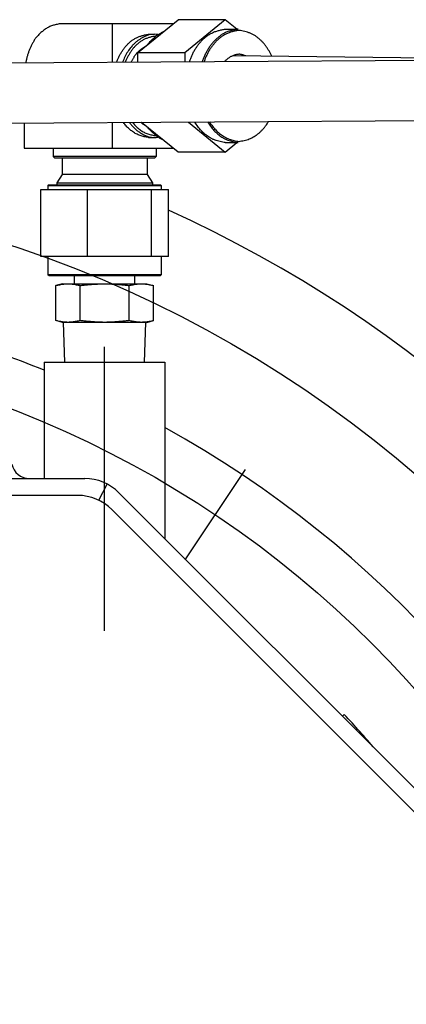
# Model space of a CAD drawing. Units: millimetres. Extents: x 371 to 997, y -73 to 1577.
# Drawn here: x 711 to 775, y 230 to 393 of the extents above; entities that cross this region are included whole.
import ezdxf

# ---------------------------------------------------------------- set-up
doc = ezdxf.new("R2010")
doc.units = ezdxf.units.MM
doc.header["$LTSCALE"] = 5
doc.layers.add('FV', color=7, linetype='Continuous')

msp = doc.modelspace()

# ---------------------------------------------------------------- linework, layer by layer
at = {"layer": 'FV', "ltscale": 0.5}
for p, q in [((730.82, 387.97), (737.54, 393.45)), ((745.38, 393.45), (737.54, 393.45)), ((745.38, 393.45), (738.67, 387.97)), ((747.31, 391.88), (745.38, 393.45)), ((736.72, 392.78), (718.13, 392.78)), ((726.61, 392.78), (726.61, 386.4)), ((745.38, 391.88), (747.51, 391.88)), ((732.66, 391.03), (733.65, 391.03)), ((708.06, 386.28), (797.52, 386.88)), ((730.82, 387.97), (730.82, 386.43)), ((738.67, 387.97), (730.82, 387.97)), ((738.67, 387.97), (738.67, 386.48)), ((746.6, 387.49), (797.61, 386.88)), ((708.07, 376.28), (797.59, 376.88)), ((712.04, 376.3), (712.04, 372.18)), ((726.61, 376.4), (726.61, 372.18)), ((737.54, 371.51), (731.51, 376.43)), ((739.29, 376.49), (745.38, 371.51)), ((732.66, 373.93), (733.65, 373.93)), ((712.04, 372.18), (736.72, 372.18)), ((716.82, 372.18), (716.82, 370.78)), ((733.92, 372.18), (733.92, 370.78)), ((745.38, 371.51), (747.31, 373.08)), ((745.38, 373.08), (747.51, 373.08)), ((717.12, 370.48), (716.82, 370.78)), ((733.92, 370.78), (716.82, 370.78)), ((733.62, 370.48), (717.12, 370.48)), ((718.32, 370.48), (718.32, 367.78)), ((732.42, 370.48), (732.42, 367.78)), ((733.62, 370.48), (733.92, 370.78)), ((745.38, 371.51), (737.54, 371.51)), ((718.32, 367.78), (717.44, 366.41)), ((732.42, 367.78), (718.32, 367.78)), ((732.42, 367.78), (733.31, 366.41)), ((716.07, 366.08), (715.97, 365.98)), ((715.97, 365.98), (715.97, 365.28)), ((715.97, 365.98), (734.77, 365.98)), ((716.07, 366.08), (734.67, 366.08)), ((717.44, 366.41), (717.44, 366.08)), ((717.44, 366.41), (733.31, 366.41)), ((733.31, 366.41), (733.31, 366.08)), ((734.67, 366.08), (734.77, 365.98)), ((734.77, 365.98), (734.77, 365.28)), ((714.78, 354.18), (714.78, 365.28)), ((714.78, 365.28), (735.97, 365.28)), ((722.53, 354.18), (722.53, 365.28)), ((733.13, 354.18), (733.13, 365.28)), ((735.97, 354.18), (735.97, 365.28)), ((735.97, 354.18), (714.78, 354.18)), ((715.97, 354.18), (715.97, 351.18)), ((734.77, 354.18), (734.77, 351.18)), ((716.17, 350.98), (715.97, 351.18)), ((734.77, 351.18), (715.97, 351.18)), ((734.57, 350.98), (716.17, 350.98)), ((720.37, 349.68), (720.37, 350.98)), ((730.37, 349.68), (730.37, 350.98)), ((734.57, 350.98), (734.77, 351.18)), ((718.37, 349.68), (717.29, 349.39)), ((717.29, 343.57), (717.29, 349.39)), ((718.37, 349.68), (732.37, 349.68)), ((721.33, 343.57), (721.33, 349.39)), ((729.42, 343.57), (729.42, 349.39)), ((732.37, 349.68), (733.46, 349.39)), ((733.46, 343.57), (733.46, 349.39)), ((718.37, 343.28), (717.29, 343.57)), ((732.37, 343.28), (718.37, 343.28)), ((718.78, 336.69), (718.54, 343.28)), ((731.97, 336.69), (732.2, 343.28)), ((732.37, 343.28), (733.46, 343.57)), ((725.37, 292.15), (725.37, 339.23)), ((715.37, 336.69), (715.37, 317.39)), ((715.37, 336.69), (735.37, 336.69)), ((735.37, 336.69), (735.37, 307.41)), ((748.68, 318.89), (738.68, 303.92)), ((707.12, 317.39), (722.08, 317.39)), ((724.4, 313.8), (725.8, 316.47)), ((727.74, 315.05), (794.78, 248.01)), ((720.93, 314.6), (575.32, 314.6)), ((726.58, 312.25), (791.99, 246.85)), ((765.09, 278.29), (764.8, 277.99))]:
    msp.add_line(p, q, dxfattribs=at)
for points in [[(718.13, 392.78, 0.023524), (717.49, 392.68, 0.021393), (716.87, 392.52, 0.030917), (716.27, 392.3, 0.034398), (715.71, 392, 0.030548), (715.18, 391.62, 0.02084), (714.7, 391.2, 0.013531), (714.25, 390.74, 0.016678), (713.83, 390.26)], [(739.44, 386.49, -0.006527), (739.54, 386.77, -0.006687), (739.64, 387.04, -0.006851), (739.75, 387.31, -0.006901), (739.87, 387.57, -0.007204), (740, 387.84, -0.007416), (740.13, 388.1, -0.007635), (740.27, 388.36, -0.00786), (740.42, 388.61, -0.008091), (740.58, 388.86, -0.00842), (740.75, 389.1, -0.008795), (740.92, 389.33, -0.009183), (741.11, 389.56, -0.009583), (741.3, 389.79, -0.009953), (741.5, 390, -0.010263), (741.71, 390.21, -0.010588), (741.92, 390.41, -0.010921), (742.15, 390.59, -0.011341), (742.38, 390.77, -0.01227), (742.62, 390.94, -0.013294), (742.87, 391.09, -0.014377), (743.13, 391.23, -0.015064), (743.4, 391.36, -0.013327), (743.67, 391.47, -0.011483), (743.95, 391.56, -0.009685), (744.23, 391.65, -0.008567), (744.51, 391.72, -0.009089), (744.8, 391.79, -0.009637), (745.09, 391.84, -0.010352), (745.38, 391.88)], [(747.51, 391.88, 0.010199), (747.22, 391.84, 0.009641), (746.93, 391.79, 0.009087), (746.64, 391.72, 0.008563), (746.36, 391.65, 0.009689), (746.08, 391.57, 0.011506), (745.8, 391.47, 0.013368), (745.53, 391.36, 0.015101), (745.26, 391.24, 0.01437), (745, 391.1, 0.013265), (744.76, 390.95, 0.01222), (744.51, 390.78, 0.011277), (744.28, 390.6, 0.010867), (744.06, 390.41, 0.010543), (743.84, 390.22, 0.010228), (743.63, 390.01, 0.009926), (743.43, 389.8, 0.009568), (743.24, 389.58, 0.009185), (743.05, 389.35, 0.008813), (742.88, 389.11, 0.008457), (742.71, 388.87, 0.008136), (742.55, 388.62, 0.007893), (742.4, 388.37, 0.007655), (742.26, 388.12, 0.007424), (742.13, 387.86, 0.007199), (742, 387.59, 0.007004), (741.88, 387.32, 0.006838), (741.77, 387.05, 0.006676), (741.66, 386.78, 0.006518), (741.57, 386.5)], [(713.83, 390.26, 0.009766), (713.56, 389.8, 0.008902), (713.31, 389.33, 0.008865), (713.08, 388.85, 0.011422), (712.87, 388.36, 0.01391), (712.68, 387.86, 0.013736), (712.52, 387.35, 0.013145), (712.39, 386.83, 0.011557), (712.29, 386.31)], [(727.35, 386.41, -0.013185), (727.55, 386.9, -0.014003), (727.78, 387.38, -0.015027), (728.03, 387.85, -0.016114), (728.31, 388.3, -0.01738), (728.62, 388.73, -0.018721), (728.96, 389.14, -0.019929), (729.33, 389.52, -0.021191), (729.73, 389.87, -0.024124), (730.16, 390.18, -0.028287), (730.63, 390.44, -0.026634), (731.11, 390.65, -0.019885), (731.62, 390.82, -0.017695), (732.13, 390.94, -0.019707), (732.66, 391.03)], [(732.68, 390.92, 0.012006), (732.45, 390.84, 0.014417), (732.23, 390.76, 0.012587), (732.01, 390.65, 0.009218), (731.8, 390.54), (731.59, 390.43), (731.38, 390.31), (731.18, 390.18), (730.98, 390.05, 0.010208), (730.78, 389.91, 0.011804), (730.59, 389.76, 0.011397), (730.41, 389.61, 0.010519), (730.24, 389.44, 0.009668), (730.07, 389.27, 0.008849), (729.91, 389.09), (729.75, 388.91), (729.61, 388.72), (729.46, 388.53), (729.32, 388.33), (729.19, 388.13), (729.07, 387.93), (728.95, 387.72), (728.83, 387.51), (728.72, 387.3), (728.62, 387.08), (728.53, 386.86), (728.43, 386.64), (728.35, 386.41)], [(733.86, 390.73, 0.010232), (733.6, 390.69, 0.009723), (733.35, 390.64, 0.00922), (733.09, 390.59, 0.008728), (732.84, 390.52, 0.009416), (732.59, 390.44, 0.011077), (732.35, 390.36, 0.012787), (732.11, 390.26, 0.01452), (731.87, 390.15, 0.014672), (731.64, 390.02, 0.013598), (731.42, 389.89, 0.012575), (731.21, 389.74, 0.011617), (731, 389.58, 0.010919), (730.81, 389.41, 0.010579), (730.61, 389.24, 0.010244), (730.43, 389.05, 0.009919), (730.25, 388.86, 0.009605), (730.09, 388.66, 0.009237), (729.93, 388.46, 0.008864), (729.77, 388.25, 0.008502), (729.63, 388.03, 0.008153), (729.49, 387.81, 0.007838), (729.36, 387.59, 0.007627), (729.23, 387.36, 0.007423), (729.11, 387.13), (729, 386.9), (728.9, 386.66), (728.8, 386.42)], [(732.49, 389.34, -0.006914), (732.94, 389.81, -0.006923), (733.39, 390.28, -0.006912), (733.86, 390.73)], [(733.88, 390.75, -0.004315), (734.29, 391, -0.004318), (734.7, 391.24, -0.004317), (735.12, 391.48)], [(747.65, 391.68, 0.01009), (747.37, 391.64, 0.009553), (747.09, 391.59, 0.00902), (746.81, 391.53, 0.008508), (746.54, 391.46, 0.009508), (746.26, 391.38, 0.011256), (746, 391.29, 0.013047), (745.73, 391.18, 0.014783), (745.47, 391.06, 0.01427), (745.22, 390.93, 0.01322), (744.98, 390.78, 0.012224), (744.75, 390.62, 0.011308), (744.52, 390.45, 0.010848), (744.3, 390.27, 0.010519), (744.09, 390.08, 0.010199), (743.89, 389.89, 0.009891), (743.69, 389.68, 0.009545), (743.51, 389.47, 0.009153), (743.33, 389.25, 0.008771), (743.16, 389.02, 0.008402), (742.99, 388.79, 0.008057), (742.84, 388.55, 0.00782), (742.69, 388.31, 0.007599), (742.55, 388.06, 0.007383), (742.42, 387.81, 0.007173), (742.29, 387.55, 0.006977), (742.17, 387.3, 0.006812), (742.06, 387.04, 0.006652), (741.96, 386.77, 0.006496), (741.86, 386.51)], [(753.07, 387.42, 0.011911), (752.86, 387.85, 0.012661), (752.63, 388.27, 0.013435), (752.37, 388.68, 0.014329), (752.09, 389.08, 0.01537), (751.8, 389.46, 0.016453), (751.47, 389.82, 0.017367), (751.13, 390.16, 0.018305), (750.76, 390.47, 0.01996), (750.37, 390.75, 0.022835), (749.95, 391, 0.025103), (749.51, 391.2, 0.020431), (749.06, 391.37, 0.015422), (748.6, 391.5, 0.015274), (748.12, 391.61, 0.016815), (747.65, 391.68)], [(730.77, 388.01, -0.006953), (731.06, 388.26, -0.004136), (731.35, 388.51, -0.005591), (731.66, 388.75, -0.018153), (731.97, 388.97, -0.018752), (732.29, 389.17)], [(732.66, 373.93, -0.01347), (732.3, 373.99, -0.01256), (731.95, 374.06, -0.011667), (731.61, 374.15, -0.012797), (731.27, 374.26, -0.01581), (730.93, 374.38, -0.018688), (730.61, 374.53, -0.019399), (730.3, 374.7, -0.017463), (730, 374.9, -0.015662), (729.71, 375.11, -0.014373), (729.44, 375.35, -0.013796), (729.18, 375.59, -0.013234), (728.93, 375.85, -0.012691), (728.7, 376.13, -0.012077), (728.49, 376.41)], [(732.29, 375.79, -0.010193), (732.1, 375.9, -0.012785), (731.91, 376.02, -0.010925), (731.73, 376.15), (731.55, 376.29), (731.38, 376.43)], [(733.86, 374.23, -0.006912), (733.39, 374.68, -0.006923), (732.94, 375.15, -0.006914), (732.49, 375.62)], [(745.38, 373.08), (745.17, 373.11), (744.95, 373.15), (744.74, 373.19), (744.53, 373.24), (744.31, 373.29), (744.1, 373.35), (743.89, 373.41), (743.69, 373.49), (743.48, 373.57, -0.010739), (743.28, 373.65, -0.01123), (743.09, 373.75, -0.010621), (742.9, 373.85), (742.71, 373.97), (742.53, 374.09), (742.35, 374.21), (742.18, 374.35), (742.01, 374.49), (741.84, 374.63), (741.68, 374.78), (741.53, 374.93), (741.38, 375.09), (741.23, 375.25), (741.09, 375.42), (740.95, 375.59), (740.82, 375.76), (740.69, 375.94), (740.57, 376.12), (740.45, 376.31), (740.34, 376.49)], [(742.45, 376.51), (742.57, 376.32), (742.68, 376.14), (742.81, 375.96), (742.93, 375.78), (743.07, 375.6), (743.2, 375.43), (743.34, 375.26), (743.49, 375.1), (743.64, 374.94), (743.8, 374.79), (743.96, 374.64), (744.12, 374.49), (744.29, 374.35), (744.46, 374.22), (744.64, 374.09), (744.82, 373.97), (745.01, 373.86, 0.010677), (745.2, 373.75, 0.011308), (745.4, 373.66, 0.010819), (745.6, 373.57), (745.8, 373.49), (746.01, 373.42), (746.22, 373.35), (746.43, 373.29), (746.64, 373.24), (746.86, 373.19), (747.07, 373.15), (747.29, 373.11), (747.51, 373.08)], [(747.65, 373.28, 0.015398), (748.08, 373.35, 0.014114), (748.51, 373.44, 0.013413), (748.94, 373.55, 0.017212), (749.35, 373.69, 0.021514), (749.76, 373.87, 0.022075), (750.14, 374.07, 0.019594), (750.51, 374.31, 0.017418), (750.86, 374.58, 0.016458), (751.19, 374.87, 0.01568), (751.5, 375.18, 0.014908), (751.8, 375.5, 0.014006), (752.07, 375.85, 0.013145), (752.32, 376.21, 0.012372), (752.56, 376.58)], [(735.12, 373.48, -0.004317), (734.7, 373.72, -0.004318), (734.29, 373.96, -0.004315), (733.88, 374.21)], [(717.29, 349.39, -0.006723), (717.62, 349.47, -0.005197), (717.96, 349.53, -0.010638), (718.29, 349.59, -0.011754), (718.63, 349.63, -0.00674), (718.97, 349.66, -0.007843), (719.31, 349.68)], [(719.32, 349.68, -0.00784), (719.65, 349.66, -0.006736), (719.99, 349.63, -0.011752), (720.33, 349.59, -0.010641), (720.67, 349.53, -0.0052), (721, 349.47, -0.006725), (721.33, 349.39)], [(721.33, 349.39, -0.003478), (722, 349.47, -0.002729), (722.67, 349.54, -0.00548), (723.35, 349.59, -0.005896), (724.02, 349.63, -0.003336), (724.69, 349.66, -0.003926), (725.37, 349.68)], [(725.38, 349.68, -0.003925), (726.06, 349.66, -0.003334), (726.73, 349.63, -0.005894), (727.4, 349.59, -0.005482), (728.07, 349.54, -0.002731), (728.75, 349.47, -0.003479), (729.42, 349.39)], [(729.42, 349.39, -0.006723), (729.75, 349.47, -0.005197), (730.08, 349.53, -0.010638), (730.42, 349.59, -0.011754), (730.75, 349.63, -0.00674), (731.09, 349.66, -0.007843), (731.43, 349.68)], [(731.44, 349.68, -0.00784), (731.78, 349.66, -0.006736), (732.12, 349.63, -0.011752), (732.46, 349.59, -0.010641), (732.79, 349.53, -0.0052), (733.12, 349.47, -0.006725), (733.46, 349.39)], [(718.64, 343.31), (718.37, 343.35, -0.00717), (718.1, 343.4), (717.83, 343.45), (717.56, 343.51), (717.29, 343.57)], [(721.33, 343.57, -0.006723), (721, 343.5, -0.005197), (720.67, 343.43, -0.010638), (720.33, 343.37, -0.011754), (719.99, 343.33, -0.00674), (719.65, 343.3, -0.007843), (719.32, 343.28)], [(725.37, 343.28, -0.003925), (724.69, 343.3, -0.003334), (724.02, 343.33, -0.005894), (723.35, 343.37, -0.005482), (722.67, 343.43, -0.002731), (722, 343.49, -0.003479), (721.33, 343.57)], [(729.42, 343.57, -0.003478), (728.75, 343.49, -0.002729), (728.07, 343.43, -0.00548), (727.4, 343.37, -0.005896), (726.73, 343.33, -0.003336), (726.06, 343.3, -0.003926), (725.38, 343.28)], [(731.43, 343.28, -0.00784), (731.09, 343.3, -0.006736), (730.75, 343.33, -0.011752), (730.42, 343.37, -0.010641), (730.08, 343.43, -0.0052), (729.75, 343.5, -0.006725), (729.42, 343.57)]]:
    msp.add_lwpolyline(points, format="xyb", dxfattribs=at)
for points in [[(733.65, 391.03), (733.16, 390.98), (732.68, 390.92)], [(734.22, 390.99), (733.93, 391.01), (733.65, 391.03)], [(733.86, 390.73), (733.87, 390.74), (733.88, 390.75)], [(729.79, 386.42), (729.84, 386.52), (729.89, 386.61), (729.93, 386.7), (729.98, 386.79), (730.03, 386.88), (730.08, 386.97), (730.13, 387.06), (730.19, 387.15), (730.24, 387.24), (730.29, 387.33), (730.35, 387.42), (730.4, 387.51), (730.46, 387.59), (730.52, 387.68), (730.58, 387.76), (730.64, 387.84), (730.7, 387.93), (730.77, 388.01)], [(745.3, 386.53), (745.38, 386.61), (745.46, 386.7), (745.53, 386.78), (745.62, 386.85), (745.7, 386.93), (745.79, 387), (745.88, 387.08), (745.97, 387.14), (746.06, 387.21), (746.16, 387.27), (746.25, 387.33), (746.35, 387.38), (746.46, 387.43), (746.56, 387.48), (746.66, 387.52), (746.77, 387.56), (746.88, 387.6), (746.98, 387.63), (747.09, 387.66), (747.2, 387.69), (747.31, 387.72), (747.42, 387.74), (747.54, 387.76), (747.65, 387.78)], [(747.65, 387.78), (747.7, 387.77), (747.74, 387.77), (747.79, 387.76), (747.84, 387.75), (747.89, 387.74), (747.93, 387.73), (747.98, 387.72), (748.03, 387.71), (748.07, 387.7), (748.12, 387.68), (748.17, 387.67), (748.21, 387.66), (748.26, 387.65), (748.31, 387.63), (748.35, 387.62), (748.4, 387.6), (748.44, 387.59), (748.49, 387.57), (748.54, 387.56), (748.58, 387.54), (748.63, 387.52), (748.67, 387.5), (748.72, 387.49), (748.76, 387.47)], [(729.47, 376.42), (729.56, 376.3), (729.65, 376.18), (729.75, 376.06), (729.84, 375.95), (729.94, 375.83), (730.04, 375.72), (730.15, 375.61), (730.25, 375.51), (730.36, 375.4), (730.47, 375.3), (730.59, 375.21), (730.71, 375.11), (730.83, 375.02), (730.95, 374.93), (731.07, 374.85), (731.2, 374.77), (731.33, 374.69), (731.46, 374.61), (731.59, 374.54), (731.72, 374.46), (731.85, 374.39), (731.98, 374.32), (732.12, 374.26), (732.26, 374.2), (732.4, 374.14), (732.54, 374.09), (732.68, 374.04)], [(729.98, 376.43), (730.09, 376.3), (730.2, 376.17), (730.31, 376.04), (730.43, 375.91), (730.54, 375.79), (730.67, 375.68), (730.79, 375.56), (730.92, 375.45), (731.05, 375.34), (731.19, 375.24), (731.33, 375.14), (731.47, 375.05), (731.61, 374.96), (731.76, 374.87), (731.91, 374.79), (732.06, 374.72), (732.22, 374.66), (732.38, 374.59), (732.54, 374.54), (732.7, 374.49), (732.86, 374.44), (733.03, 374.39), (733.19, 374.35), (733.36, 374.32), (733.52, 374.28), (733.69, 374.25), (733.86, 374.23)], [(742.78, 376.51), (742.89, 376.33), (743, 376.16), (743.12, 375.99), (743.25, 375.82), (743.38, 375.65), (743.51, 375.49), (743.65, 375.33), (743.79, 375.18), (743.93, 375.03), (744.08, 374.88), (744.24, 374.74), (744.4, 374.61), (744.56, 374.48), (744.73, 374.35), (744.9, 374.23), (745.08, 374.12), (745.26, 374.01), (745.44, 373.91), (745.63, 373.82), (745.82, 373.74), (746.02, 373.67), (746.22, 373.6), (746.42, 373.54), (746.62, 373.48), (746.82, 373.43), (747.03, 373.38), (747.23, 373.34), (747.44, 373.31), (747.65, 373.28)], [(732.68, 374.04), (733.16, 373.99), (733.65, 373.93)], [(733.65, 373.93), (733.93, 373.95), (734.22, 373.97)], [(733.88, 374.21), (733.87, 374.22), (733.86, 374.23)], [(719.31, 343.28), (719.09, 343.29), (718.86, 343.3), (718.64, 343.31)], [(732.1, 343.31), (731.88, 343.3), (731.66, 343.29), (731.44, 343.28)], [(732.44, 343.36), (732.27, 343.34), (732.1, 343.31)], [(733.46, 343.57), (733.12, 343.5), (732.78, 343.42), (732.44, 343.36)]]:
    msp.add_lwpolyline(points, dxfattribs=at)
for radius in [197.5, 172]:
    msp.add_circle((648.12, 168.39), radius, dxfattribs=at)
for centre, radius, start, end in [((648.12, 168.39), 212.5, 142.7076, 65.5819), ((648.12, 168.39), 180, 68.0615, 78.3493), ((648.12, 168.39), 180, 118.9943, 61.0057), ((712.92, 320.39), 3, 191.537, 270), ((722.08, 309.39), 8, 45, 90), ((720.93, 306.6), 8, 45, 90), ((648.12, 168.39), 160.5, 40.4763, 43.2148)]:
    msp.add_arc(centre, radius, start, end, dxfattribs=at)
msp.add_point((725.37, 336.69), dxfattribs=at)

doc.saveas('drawing.dxf')
